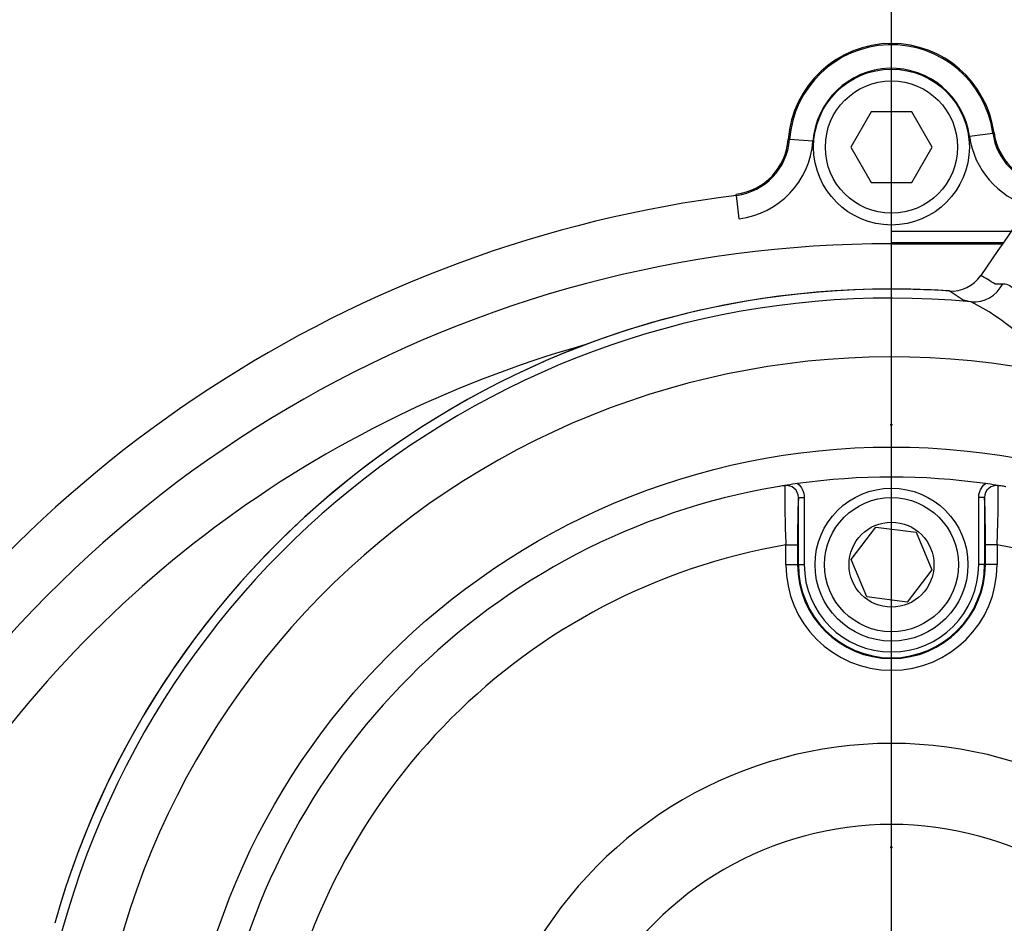
# Paper-space layout 'Sheet1' of a CAD drawing. Units: millimetres. Extents: x 0 to 210, y 0 to 297.
# Drawn here: x 52 to 59, y 255 to 262 of the extents above; entities that cross this region are included whole.
import ezdxf
from ezdxf.lldxf.tags import DXFTag

# ---------------------------------------------------------------- set-up
doc = ezdxf.new("R2010")
doc.units = ezdxf.units.MM
for name, color, linetype in [('DV3_Default', 7, 'Continuous'), ('DV3_TCE-4', 7, 'Continuous'), ('TCE-4', 7, 'Continuous')]:
    doc.layers.add(name, color=color, linetype=linetype)
tags = doc.linetypes.add('CENTER2', pattern=[28.575, 19.05, -3.175, 3.175, -3.175]).pattern_tags.tags
tags[10:11] = [DXFTag(74, 4), DXFTag(75, 0), DXFTag(340, '0'), DXFTag(46, 0.0), DXFTag(50, 0.0), DXFTag(44, 0.0), DXFTag(45, 0.0)]
tags[8:9] = [DXFTag(74, 4), DXFTag(75, 0), DXFTag(340, '0'), DXFTag(46, 0.0), DXFTag(50, 0.0), DXFTag(44, 0.0), DXFTag(45, 0.0)]
tags[6:7] = [DXFTag(74, 4), DXFTag(75, 0), DXFTag(340, '0'), DXFTag(46, 0.0), DXFTag(50, 0.0), DXFTag(44, 0.0), DXFTag(45, 0.0)]
tags[4:5] = [DXFTag(74, 4), DXFTag(75, 0), DXFTag(340, '0'), DXFTag(46, 0.0), DXFTag(50, 0.0), DXFTag(44, 0.0), DXFTag(45, 0.0)]
tags = doc.linetypes.add('HIDDEN2', pattern=[4.7625, 3.175, -1.5875]).pattern_tags.tags
tags[6:7] = [DXFTag(74, 4), DXFTag(75, 0), DXFTag(340, '0'), DXFTag(46, 0.0), DXFTag(50, 0.0), DXFTag(44, 0.0), DXFTag(45, 0.0)]
tags[4:5] = [DXFTag(74, 4), DXFTag(75, 0), DXFTag(340, '0'), DXFTag(46, 0.0), DXFTag(50, 0.0), DXFTag(44, 0.0), DXFTag(45, 0.0)]

# ---------------------------------------------------------------- blocks, each defined once
blk = doc.blocks.new('SE2')
at = {"layer": 'DV3_Default', "color": 7, "linetype": 'Continuous'}
for p, q in [((57.1395, 257.9358), (57.1395, 258.4119)), ((57.1395, 258.4119), (57.1811, 258.4119)), ((57.1811, 258.4119), (57.1811, 257.9358)), ((58.4175, 257.9358), (58.4175, 258.4119)), ((58.4592, 258.4119), (58.4175, 258.4119)), ((58.4592, 258.4119), (58.4592, 257.9358)), ((57.5132, 257.9733), (57.6888, 258.2023)), ((57.6888, 258.2023), (57.9749, 258.1648)), ((57.9749, 258.1648), (58.0854, 257.8982)), ((57.0511, 257.9358), (57.0511, 258.0757)), ((57.0511, 258.0757), (57.1343, 258.0757)), ((57.1343, 258.0757), (57.1343, 257.9358)), ((58.4643, 257.9358), (58.4643, 258.0757)), ((58.5476, 258.0757), (58.4643, 258.0757)), ((58.5476, 258.0757), (58.5476, 257.9358)), ((57.6237, 257.7068), (57.5132, 257.9733)), ((57.0511, 257.9358), (57.1343, 257.9358)), ((57.1395, 257.9358), (57.1343, 257.9358)), ((57.1395, 257.9358), (57.1811, 257.9358)), ((58.4592, 257.9358), (58.4175, 257.9358)), ((58.4592, 257.9358), (58.4643, 257.9358)), ((58.5476, 257.9358), (58.4643, 257.9358)), ((58.0854, 257.8982), (57.9099, 257.6692)), ((57.9099, 257.6692), (57.6237, 257.7068))]:
    blk.add_line(p, q, dxfattribs=at)
at = {"layer": 'DV3_Default', "color": 7, "linetype": 'HIDDEN2'}
for centre in [(57.7993, 258.926), (57.7993, 255.9342)]:
    blk.add_circle(centre, 0.00514, dxfattribs=at)
at = {"layer": 'DV3_Default', "color": 7, "linetype": 'Continuous'}
for radius in [0.5414, 0.4748, 0.3008]:
    blk.add_circle((57.7993, 257.9358), radius, dxfattribs=at)
for centre, radius, start, end in [((57.7993, 253.7291), 4.827, 82.07757, 97.92243), ((57.7993, 253.7291), 4.8269, 99.67348, 170.32652), ((58.0195, 252.3417), 6.2316, 98.16906, 99.5254), ((57.1273, 257.6591), 0.8398, 95.73452, 99.52871), ((65.6018, 258.4426), 8.5586, 179.65045, 182.45706), ((57.0562, 258.4125), 0.0833, 359.53292, 98.89254), ((58.5424, 258.4125), 0.0833, 81.10748, 180.46705), ((57.6141, 252.5662), 6.0045, 80.44895, 81.85659), ((49.992, 258.4427), 8.5635, 357.54375, 0.34875), ((58.4714, 257.6591), 0.8398, 80.47129, 84.26548), ((63.5341, 258.1462), 6.4001, 177.62108, 180.63147), ((52.0606, 258.1461), 6.4041, 359.36947, 2.37797), ((57.7993, 253.7291), 4.4105, 99.76776, 170.23224), ((57.7993, 253.7291), 4.4105, 9.76776, 80.23224), ((57.7993, 257.9358), 0.7483, 180, 0), ((57.7993, 257.9358), 0.665, 180, 0), ((57.7993, 257.9358), 0.6598, 180, 0), ((57.7993, 257.9358), 0.6182, 180, 0), ((57.7993, 253.7291), 2.9408, 29.54144, 150.45856), ((57.7993, 253.7291), 2.3673, 29.8042, 150.1958)]:
    blk.add_arc(centre, radius, start, end, dxfattribs=at)
for points, knots in [([(57.134, 258.5101), (57.1488, 258.4983), (57.1607, 258.4833), (57.1769, 258.4494), (57.1811, 258.4308), (57.1811, 258.4119)], [0, 0, 0, 0, 0.5, 0.5, 1, 1, 1, 1]), ([(58.4175, 258.4119), (58.4175, 258.4213), (58.4186, 258.4306), (58.4227, 258.4489), (58.4258, 258.4579), (58.4379, 258.4832), (58.4498, 258.4983), (58.4646, 258.5101)], [0, 0, 0, 0, 0.25, 0.25, 0.5, 0.5, 1, 1, 1, 1])]:
    blk.add_open_spline(points, degree=3, knots=knots, dxfattribs=at)
at = {"layer": 'DV3_TCE-4', "color": 7, "linetype": 'CENTER2'}
blk.add_line((57.7993, 254.104), (57.7993, 272.0167), dxfattribs=at)
at = {"layer": 'DV3_TCE-4', "color": 7, "linetype": 'Continuous'}
for p, q in [((57.655, 261.1428), (57.5108, 260.8929)), ((57.9436, 261.1428), (57.655, 261.1428)), ((58.0879, 260.8929), (57.9436, 261.1428)), ((58.3521, 260.9691), (58.5171, 260.9919)), ((58.5171, 260.9919), (58.5257, 260.9931)), ((57.0681, 260.9474), (57.0768, 260.9468)), ((57.2428, 260.9344), (57.0768, 260.9468)), ((57.5108, 260.8929), (57.655, 260.643)), ((57.9436, 260.643), (58.0879, 260.8929)), ((57.655, 260.643), (57.9436, 260.643)), ((56.7004, 260.551), (56.6993, 260.5596)), ((56.7211, 260.3858), (56.7004, 260.551)), ((57.7993, 260.2982), (58.6496, 260.2982)), ((57.7993, 260.215), (57.7993, 260.2982)), ((57.7993, 260.2086), (57.7993, 260.215)), ((58.5914, 260.215), (57.7993, 260.215)), ((57.7993, 260.2086), (58.5869, 260.2086)), ((57.7993, 259.8874), (57.7993, 260.2086)), ((58.4717, 260.0435), (58.4316, 259.9836)), ((58.4312, 259.9839), (58.4316, 259.9836))]:
    blk.add_line(p, q, dxfattribs=at)
for centre, radius in [((57.7993, 253.7291), 18.1418), ((57.7993, 253.7291), 18.1417), ((57.7993, 253.7291), 18.1169), ((57.7993, 260.8929), 0.5519), ((57.7993, 260.8929), 0.4686), ((57.7993, 253.7291), 5.0396)]:
    blk.add_circle(centre, radius, dxfattribs=at)
for centre, radius, start, end in [((57.7993, 253.7291), 15.2031, 72.27847, 178.22156), ((57.7993, 253.7291), 15.1783, 80.76263, 169.73734), ((57.7993, 253.7291), 15.1782, 80.89126, 169.60939), ((57.7993, 260.8929), 0.7334, 90, 175.73564), ((57.7993, 260.8929), 0.7245, 7.85079, 175.73564), ((57.7993, 260.8929), 0.7334, 7.85079, 90), ((57.7993, 260.8929), 0.558, 7.85079, 175.73564), ((58.9443, 261.0508), 0.4312, 187.85079, 260.73151), ((58.9443, 261.0508), 0.4225, 187.85079, 261.59177), ((56.6467, 260.9789), 0.4225, 277.14218, 355.73564), ((56.6467, 260.9789), 0.4312, 277.14218, 355.73564), ((56.6467, 260.9789), 0.5977, 277.14218, 355.73564), ((58.9443, 261.0508), 0.5977, 187.85079, 253.7655), ((57.7993, 251.7805), 8.839, 97.14218, 149.22148), ((57.7993, 251.7805), 8.428, 90, 149.22148), ((58.2244, 260.1229), 0.2497, 266.0118, 326.10203), ((55.8458, 255.516), 5.1621, 58.65163, 59.93817), ((57.7993, 253.7291), 6.1583, 90, 164.29449), ((57.7993, 253.7291), 6.1582, 86.20424, 164.29449), ((57.7993, 253.7291), 6.1583, 86.20424, 90), ((58.5147, 262.5411), 2.6167, 270.36397, 271.63311), ((57.7993, 253.7291), 6.0939, 84.68208, 165.81792), ((57.6765, 258.4267), 1.533, 34.29293, 63.34947), ((57.7993, 251.7805), 8.0118, 105.68125, 149.22148), ((57.7993, 253.7291), 5.6776, 78.37905, 172.12095)]:
    blk.add_arc(centre, radius, start, end, dxfattribs=at)
blk.add_ellipse((58.3873, 260.0454), major_axis=(-0.0456, -0.2457), ratio=0.932824, start_param=0.097006, end_param=1.240099, dxfattribs=at)
for points, knots in [([(62.5231, 267.9017), (62.4114, 267.5236), (62.293, 267.1501), (62.0399, 266.4211), (61.9057, 266.0686), (61.4808, 265.0405), (61.1682, 264.3929), (60.4875, 263.1304), (60.12, 262.5168), (59.5306, 261.596), (59.3275, 261.2889), (58.908, 260.6692), (58.6916, 260.3567), (58.4717, 260.0435)], [0, 0, 0, 0, 0.125, 0.125, 0.25, 0.25, 0.5, 0.5, 0.75, 0.75, 0.875, 0.875, 1, 1, 1, 1]), ([(58.3641, 259.7968), (58.3372, 259.8019), (58.3188, 259.806), (58.3065, 259.8104), (58.3046, 259.8112), (58.3018, 259.8128), (58.3008, 259.8136), (58.2973, 259.8159), (58.295, 259.8174), (58.2832, 259.8251), (58.2737, 259.8313), (58.2453, 259.8496), (58.2261, 259.8617), (58.207, 259.8738)], [0, 0, 0, 0, 0.125, 0.125, 0.15625, 0.15625, 0.1875, 0.1875, 0.25, 0.25, 0.5, 0.5, 1, 1, 1, 1]), ([(58.5893, 259.9255), (58.6052, 259.9258), (58.6211, 259.9212), (58.6541, 259.9027), (58.6712, 259.8885), (58.7057, 259.8523), (58.7229, 259.8306), (58.7489, 259.7936), (58.7576, 259.7805), (58.7752, 259.7529), (58.7841, 259.7384), (58.8104, 259.6937), (58.8278, 259.6621), (58.8622, 259.5962), (58.8794, 259.5615), (58.9128, 259.4909), (58.9289, 259.455), (58.9515, 259.4001), (58.9588, 259.3815), (58.9721, 259.3438), (58.9782, 259.3247), (58.9825, 259.3047)], [0, 0, 0, 0, 0.125, 0.125, 0.25, 0.25, 0.375, 0.375, 0.4375, 0.4375, 0.5, 0.5, 0.625, 0.625, 0.75, 0.75, 0.875, 0.875, 0.9375, 0.9375, 1, 1, 1, 1])]:
    blk.add_open_spline(points, degree=3, knots=knots, dxfattribs=at)

psp = doc.layouts.new('Sheet1')

# ---------------------------------------------------------------- block references
at = {"layer": 'TCE-4'}
psp.add_blockref('SE2', (0, 0), dxfattribs=at)

doc.saveas('drawing.dxf')
